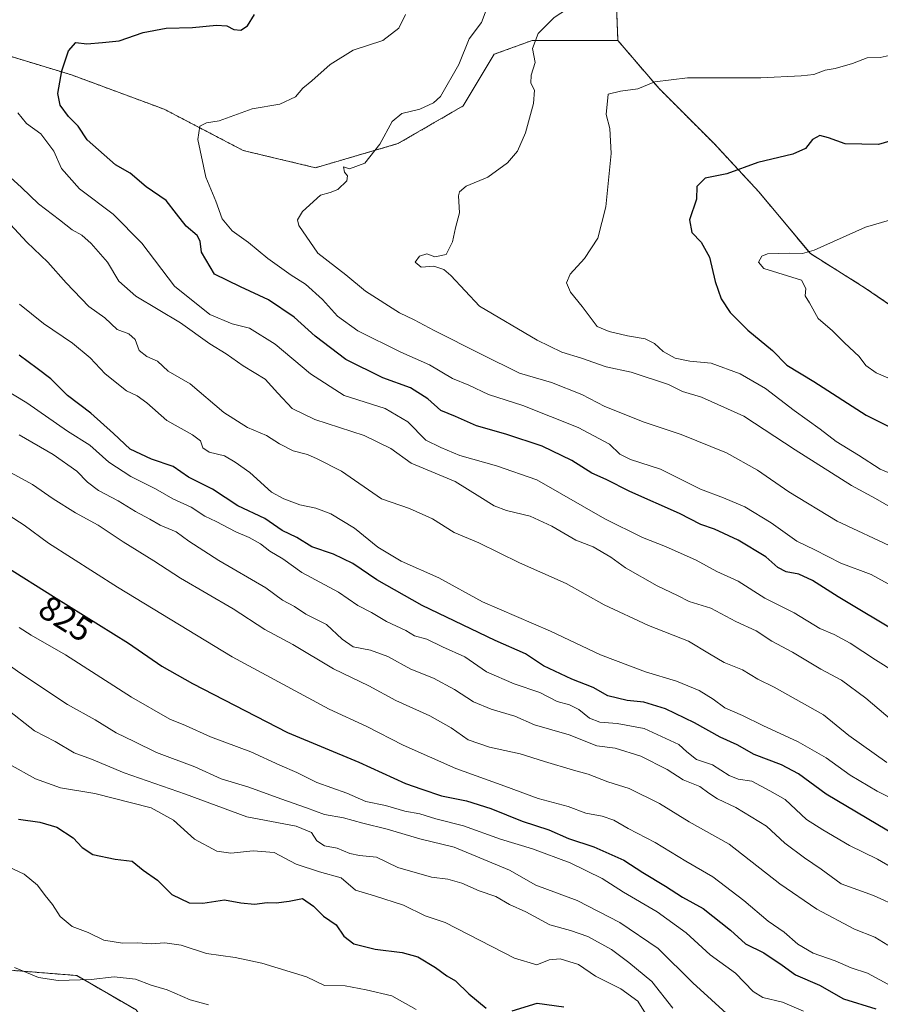
# Model space of a CAD drawing. Units: metres. Extents: x 624587 to 628044, y 4724927 to 4727303.
# Drawn here: x 627599 to 627849, y 4726699 to 4726985 of the extents above; entities that cross this region are included whole.
import ezdxf
from ezdxf.enums import TextEntityAlignment as Align

# ---------------------------------------------------------------- set-up
doc = ezdxf.new("R2010")
doc.units = ezdxf.units.M
doc.header["$MEASUREMENT"] = 0
doc.linetypes.add('TRAZOS', pattern=[0.75, 0.5, -0.25])
for name, color, linetype, lineweight in [('Arbolado forestal', 92, 'TRAZOS', 0), ('Arbolado forestal CxS', 92, 'Continuous', 0), ('Curva de nivel maestra', 36, 'Continuous', 30), ('Curva de nivel normal', 36, 'Continuous', 0), ('Rótulo de curva de nivel directora', 19, 'Continuous', 0)]:
    doc.layers.add(name, color=color, linetype=linetype, lineweight=lineweight)
doc.styles.add('Arial', font='txt', dxfattribs={"height": 0.2})

# ---------------------------------------------------------------- blocks, each defined once
blk = doc.blocks.new('*U164')
at = {"layer": 'Curva de nivel normal', "color": 36, "linetype": 'Continuous', "lineweight": 0}
blk.add_polyline3d([(627595.09, 4726785.01, 810), (627603.7, 4726778.26, 810), (627609.71, 4726775.16, 810), (627615.24, 4726771.9, 810), (627620.27, 4726770.08, 810), (627629.76, 4726766.1, 810), (627647.54, 4726759.92, 810), (627665.36, 4726753.28, 810), (627679.62, 4726750.62, 810), (627684.08, 4726748.74, 810), (627685.62, 4726746.36, 810), (627687.89, 4726744.93, 810), (627691.57, 4726744.2, 810), (627695.2, 4726742.64, 810), (627698.02, 4726742.1, 810), (627702.95, 4726741.59, 810), (627709.21, 4726738.62, 810), (627718.91, 4726735.79, 810), (627723.72, 4726735.19, 810), (627727.77, 4726734.01, 810), (627732.78, 4726731.8, 810), (627737.6, 4726730.18, 810), (627741.63, 4726727.91, 810), (627746.35, 4726725.76, 810), (627753.28, 4726721.96, 810), (627759.33, 4726720.3, 810), (627764.33, 4726718.53, 810), (627771.19, 4726714.84, 810), (627776.2, 4726711.01, 810), (627782.91, 4726705.5, 810), (627789.03, 4726697.81, 810)], dxfattribs=at)
blk = doc.blocks.new('*U167')
at = {"layer": 'Curva de nivel normal', "color": 36, "linetype": 'Continuous', "lineweight": 0}
blk.add_polyline3d([(627858.05, 4726755.85, 855), (627848.26, 4726760.76, 855), (627840.48, 4726765.36, 855), (627833.48, 4726770.47, 855), (627825.36, 4726775.11, 855), (627815.08, 4726779.84, 855), (627809.24, 4726782.7, 855), (627804.11, 4726784.9, 855), (627800.7, 4726787.46, 855), (627796.68, 4726790.01, 855), (627790.02, 4726792.7, 855), (627781.03, 4726795.35, 855), (627767.98, 4726800.34, 855), (627753.53, 4726807.17, 855), (627733.78, 4726815.67, 855), (627721.1, 4726822.66, 855), (627710.18, 4726827.45, 855), (627703.33, 4726831.55, 855), (627696.56, 4726837.03, 855), (627689.72, 4726841.19, 855), (627685.35, 4726842.91, 855), (627680.74, 4726843.82, 855), (627676.1, 4726845.56, 855), (627672.51, 4726847.5, 855), (627666.22, 4726853.22, 855), (627661.93, 4726856.25, 855), (627658.9, 4726858.02, 855), (627654.38, 4726859.1, 855), (627652.54, 4726860.42, 855), (627651.87, 4726862.38, 855), (627649.57, 4726864.17, 855), (627642.16, 4726868.27, 855), (627636.34, 4726873.41, 855), (627633.55, 4726875.45, 855), (627630.39, 4726876.93, 855), (627624.26, 4726881.88, 855), (627619.86, 4726886.5, 855), (627614.71, 4726890.74, 855), (627606.27, 4726896.42, 855), (627599.38, 4726902.06, 855)], dxfattribs=at)
blk = doc.blocks.new('*U168')
at = {"layer": 'Curva de nivel normal', "color": 36, "linetype": 'Continuous', "lineweight": 0}
for points in [[(628010.8, 4726767.04, 890), (627988.92, 4726773.27, 890), (627983.53, 4726774.22, 890), (627980.31, 4726775.34, 890), (627976.69, 4726777.61, 890), (627971.62, 4726779.74, 890), (627965.89, 4726782.8, 890), (627958.57, 4726787.53, 890), (627952.47, 4726790.76, 890), (627944.12, 4726795.39, 890), (627937.61, 4726797.92, 890), (627930.78, 4726801.04, 890), (627920.62, 4726805.26, 890), (627915.16, 4726807.68, 890), (627909.86, 4726809.17, 890), (627904.24, 4726812.92, 890), (627898.24, 4726815.92, 890), (627895.62, 4726818.3, 890), (627892.22, 4726820.92, 890), (627883.88, 4726826.01, 890), (627876, 4726830.49, 890), (627868.67, 4726835.33, 890), (627857.66, 4726840.82, 890), (627852.86, 4726842.82, 890), (627847.78, 4726845.68, 890), (627840.84, 4726849.44, 890), (627824.51, 4726859.8, 890), (627809.6, 4726869.58, 890), (627797.28, 4726875.13, 890), (627791.81, 4726876.77, 890), (627787.73, 4726878.8, 890), (627776.89, 4726882.38, 890), (627769.64, 4726883.88, 890), (627762.48, 4726886.36, 890), (627756.79, 4726888.12, 890), (627749.62, 4726891.62, 890), (627732.86, 4726901.5, 890), (627724.56, 4726910.44, 890), (627722.52, 4726912.15, 890), (627719.58, 4726913.08, 890), (627715.96, 4726912.84, 890), (627714.18, 4726914.24, 890), (627715.48, 4726916.03, 890), (627717.54, 4726916.67, 890), (627719.89, 4726915.8, 890), (627723.17, 4726916.49, 890), (627725.03, 4726920.15, 890), (627725.94, 4726924.22, 890), (627727.04, 4726928.55, 890), (627726.8, 4726933.55, 890), (627727.07, 4726934.69, 890), (627729.01, 4726936.28, 890), (627735.31, 4726938.97, 890), (627740.96, 4726943.06, 890), (627743.91, 4726946.49, 890), (627746.18, 4726951.76, 890), (627748.58, 4726960.3, 890), (627748.86, 4726964.13, 890), (627747.73, 4726966.21, 890), (627747.9, 4726968.54, 890), (627748.99, 4726972.21, 890), (627748.23, 4726976.28, 890), (627749.89, 4726980.6, 890), (627754.56, 4726985.27, 890), (627762.56, 4726990.62, 890), (627767.3, 4726993.24, 890), (627770.03, 4726995.84, 890), (627772.66, 4726996.91, 890), (627775.17, 4726995.82, 890), (627776.14, 4726993.13, 890), (627778.34, 4726991.93, 890), (627784.85, 4726991.6, 890), (627789.46, 4726990.39, 890), (627793.01, 4726988.84, 890), (627799.57, 4726987.64, 890), (627806.35, 4726987.52, 890), (627810.59, 4726987.24, 890), (627814.89, 4726987.54, 890), (627820.79, 4726988.45, 890), (627829.48, 4726988.7, 890), (627839.26, 4726990.2, 890), (627852.88, 4726993.62, 890), (627857.88, 4726994.12, 890), (627861.55, 4726994.27, 890), (627866.88, 4726993.9, 890), (627877.22, 4726994.38, 890), (627891.88, 4726998.2, 890), (627896.88, 4727000.05, 890), (627899.88, 4726999.99, 890), (627903.88, 4727000.5, 890), (627909.55, 4727000.54, 890), (627915.26, 4726999.14, 890), (627920.03, 4726997.8, 890), (627924.92, 4726994.92, 890), (627931.15, 4726991.82, 890), (627947.25, 4726981.25, 890), (627953.86, 4726976.53, 890), (627959.54, 4726975.24, 890), (627963.75, 4726972.62, 890), (627967.35, 4726972.09, 890), (627970.1, 4726970.04, 890), (627984.86, 4726960.98, 890), (627993.06, 4726957.06, 890), (628001.72, 4726951.74, 890), (628007.43, 4726949.14, 890)], [(628010.8, 4726767.04, 890)]]:
    blk.add_polyline3d(points, dxfattribs=at)
blk = doc.blocks.new('*U169')
at = {"layer": 'Curva de nivel normal', "color": 36, "linetype": 'Continuous', "lineweight": 0}
for points in [[(628008.09, 4726913.5, 905), (627996.18, 4726913.31, 905), (627983.51, 4726913.41, 905), (627974.57, 4726914.56, 905), (627969.6, 4726916.4, 905), (627965.36, 4726918.52, 905), (627960.84, 4726917.73, 905), (627957.1, 4726918.11, 905), (627952.15, 4726918.79, 905), (627947.74, 4726919.82, 905), (627944.08, 4726920.8, 905), (627939.68, 4726923.31, 905), (627935.87, 4726924.21, 905), (627931.29, 4726926.81, 905), (627919.62, 4726935.08, 905), (627912.66, 4726938.66, 905), (627908.54, 4726940.98, 905), (627898.95, 4726943.9, 905), (627887.55, 4726943.17, 905), (627883.09, 4726939.99, 905), (627879.04, 4726936.26, 905), (627875.42, 4726932.78, 905), (627870.55, 4726930.09, 905), (627862.55, 4726928.27, 905), (627857.22, 4726927.75, 905), (627851.88, 4726926.47, 905), (627844.88, 4726924.46, 905), (627830.04, 4726917.75, 905), (627826.63, 4726916.82, 905), (627822.86, 4726916.86, 905), (627816.5, 4726916.68, 905), (627814.84, 4726915.98, 905), (627813.82, 4726914.26, 905), (627815.41, 4726912.41, 905), (627826.34, 4726909.01, 905), (627827.56, 4726906.65, 905), (627827.45, 4726904.45, 905), (627828.7, 4726902.45, 905), (627831.22, 4726897.89, 905), (627835.36, 4726894.36, 905), (627838.81, 4726890.82, 905), (627843.1, 4726886.9, 905), (627845.06, 4726884.26, 905), (627847.99, 4726882.13, 905), (627852.8, 4726880.14, 905), (627856.97, 4726877.64, 905), (627865.28, 4726873.12, 905), (627871.52, 4726869.54, 905), (627877.99, 4726866.5, 905), (627889.15, 4726860.49, 905), (627900, 4726855.44, 905), (627908.09, 4726850.84, 905), (627917.09, 4726846.19, 905), (627924.22, 4726842.23, 905), (627928.75, 4726840.77, 905), (627934.03, 4726838.61, 905), (627942.2, 4726837.21, 905), (627953.25, 4726834.52, 905), (627962.66, 4726830.77, 905), (627967.04, 4726828.34, 905), (627969.88, 4726827.7, 905), (627975.11, 4726825.74, 905), (627984.66, 4726820.02, 905), (627992.65, 4726814, 905), (627999.75, 4726811.1, 905), (628010.07, 4726806.09, 905)], [(628010.07, 4726806.09, 905)]]:
    blk.add_polyline3d(points, dxfattribs=at)
blk = doc.blocks.new('*U172')
at = {"layer": 'Curva de nivel normal', "color": 36, "linetype": 'Continuous', "lineweight": 0}
blk.add_polyline3d([(627654.24, 4726698.74, 790), (627648.9, 4726700.24, 790), (627642.23, 4726703.08, 790), (627637.56, 4726704.49, 790), (627633.07, 4726706.17, 790), (627626.87, 4726706.9, 790), (627620.13, 4726706.14, 790), (627610.53, 4726705.82, 790), (627604.91, 4726706.72, 790), (627597.94, 4726709.56, 790)], dxfattribs=at)
blk = doc.blocks.new('*U176')
at = {"layer": 'Curva de nivel normal', "color": 36, "linetype": 'Continuous', "lineweight": 0}
blk.add_polyline3d([(627596.95, 4726853.16, 835), (627603.12, 4726849.76, 835), (627609.08, 4726845.59, 835), (627615.57, 4726841.56, 835), (627622.22, 4726837.95, 835), (627629.45, 4726833.14, 835), (627638.39, 4726827.61, 835), (627646.08, 4726822.61, 835), (627661.36, 4726813.63, 835), (627670.6, 4726807.64, 835), (627678.69, 4726803.28, 835), (627690.45, 4726796.26, 835), (627700.78, 4726791.28, 835), (627708.57, 4726787.07, 835), (627718.42, 4726782.61, 835), (627724.65, 4726779.16, 835), (627729.62, 4726775.63, 835), (627735.73, 4726773.48, 835), (627744.65, 4726771.63, 835), (627751.75, 4726769.33, 835), (627760.13, 4726766.8, 835), (627764.37, 4726765.71, 835), (627770.11, 4726763.44, 835), (627776.32, 4726761.49, 835), (627785.14, 4726757.13, 835), (627793.74, 4726751.9, 835), (627805.35, 4726745.37, 835), (627820.09, 4726733.84, 835), (627830.76, 4726726.47, 835), (627841.72, 4726720.74, 835), (627847.65, 4726718.34, 835), (627851.4, 4726716.09, 835)], dxfattribs=at)
blk = doc.blocks.new('*U178')
at = {"layer": 'Curva de nivel normal', "color": 36, "linetype": 'Continuous', "lineweight": 0}
blk.add_polyline3d([(627851.12, 4726769.11, 860), (627840.11, 4726776.9, 860), (627832.74, 4726782.9, 860), (627818.43, 4726790.92, 860), (627813.7, 4726793.25, 860), (627809.23, 4726795.92, 860), (627803.91, 4726798.13, 860), (627799.62, 4726800.57, 860), (627793.58, 4726804.32, 860), (627781.89, 4726808.81, 860), (627769.03, 4726814.85, 860), (627758, 4726821, 860), (627744.46, 4726827.03, 860), (627732.66, 4726832.77, 860), (627725.52, 4726835.77, 860), (627719.23, 4726839.74, 860), (627712.53, 4726842.8, 860), (627704.4, 4726845.6, 860), (627692.77, 4726853.57, 860), (627685.71, 4726857.2, 860), (627682.95, 4726858.44, 860), (627678.83, 4726859.52, 860), (627674.85, 4726861.5, 860), (627671, 4726863.96, 860), (627665.54, 4726866.3, 860), (627658.63, 4726870.65, 860), (627648.85, 4726878.97, 860), (627642.47, 4726882.59, 860), (627639.38, 4726885.58, 860), (627636.33, 4726886.92, 860), (627634.05, 4726888.65, 860), (627632.89, 4726891.78, 860), (627631.13, 4726893.44, 860), (627627.71, 4726894.74, 860), (627624.12, 4726898.08, 860), (627619.48, 4726901.37, 860), (627612.91, 4726908.31, 860), (627607.6, 4726914.25, 860), (627601.44, 4726920.09, 860), (627595.47, 4726926.57, 860)], dxfattribs=at)
blk = doc.blocks.new('*U181')
at = {"layer": 'Curva de nivel normal', "color": 36, "linetype": 'Continuous', "lineweight": 0}
blk.add_polyline3d([(627596.37, 4726768.54, 805), (627604.03, 4726764.33, 805), (627611.27, 4726761.68, 805), (627621.18, 4726760.09, 805), (627637.53, 4726755.91, 805), (627644.03, 4726752.3, 805), (627650.11, 4726746.86, 805), (627656.64, 4726743.34, 805), (627660.74, 4726742.73, 805), (627667.2, 4726743.48, 805), (627673.24, 4726742.96, 805), (627679.65, 4726739.59, 805), (627686.48, 4726737.36, 805), (627692.7, 4726735.57, 805), (627696.88, 4726732.02, 805), (627702.41, 4726730.35, 805), (627710.78, 4726727.69, 805), (627717.1, 4726724.58, 805), (627722.88, 4726722.65, 805), (627742.99, 4726712.33, 805), (627749.53, 4726710.38, 805), (627753.12, 4726711.77, 805), (627756.3, 4726712.12, 805), (627761.63, 4726710.49, 805), (627766.52, 4726707.1, 805), (627773.93, 4726703.42, 805), (627778.82, 4726699.83, 805), (627781.57, 4726695.5, 805)], dxfattribs=at)
blk = doc.blocks.new('*U185')
at = {"layer": 'Curva de nivel normal', "color": 36, "linetype": 'Continuous', "lineweight": 0}
blk.add_polyline3d([(627592.98, 4726740.25, 795), (627600.66, 4726736.65, 795), (627604.62, 4726733.43, 795), (627606.78, 4726730.45, 795), (627608.94, 4726727.91, 795), (627611.12, 4726724.39, 795), (627614.67, 4726721.47, 795), (627619.25, 4726719.74, 795), (627623.87, 4726717.53, 795), (627629.24, 4726716.66, 795), (627633.57, 4726716.76, 795), (627637.57, 4726716.45, 795), (627641.57, 4726716.74, 795), (627646.24, 4726716.05, 795), (627653.66, 4726713.62, 795), (627661.91, 4726712.52, 795), (627669.66, 4726710.88, 795), (627682.66, 4726706.89, 795), (627687.84, 4726704.38, 795), (627693.9, 4726704.24, 795), (627699.95, 4726703.1, 795), (627707.42, 4726701.34, 795), (627714.53, 4726697.42, 795)], dxfattribs=at)
blk = doc.blocks.new('*U190')
at = {"layer": 'Curva de nivel normal', "color": 36, "linetype": 'Continuous', "lineweight": 0}
blk.add_polyline3d([(627826.96, 4726696.95, 820), (627820.8, 4726699.49, 820), (627815.15, 4726700.83, 820), (627812.3, 4726702.65, 820), (627807.15, 4726707.92, 820), (627799.84, 4726713.23, 820), (627792.89, 4726719.67, 820), (627784.42, 4726725.77, 820), (627774.68, 4726731.48, 820), (627768.52, 4726735.36, 820), (627759.2, 4726740, 820), (627748.3, 4726743.98, 820), (627738.98, 4726746.83, 820), (627728.24, 4726750.72, 820), (627720.23, 4726752.72, 820), (627715.56, 4726754.19, 820), (627711.24, 4726754.96, 820), (627705.57, 4726756.58, 820), (627699.88, 4726757.79, 820), (627694.34, 4726760.2, 820), (627685.62, 4726763.28, 820), (627679.9, 4726766.16, 820), (627674.92, 4726768.3, 820), (627666.47, 4726772.13, 820), (627654.81, 4726776.47, 820), (627647.52, 4726779.84, 820), (627642.95, 4726781.67, 820), (627631.89, 4726788.07, 820), (627612.73, 4726800.27, 820), (627602.7, 4726806.02, 820), (627599.24, 4726808.22, 820)], dxfattribs=at)
blk = doc.blocks.new('*U191')
at = {"layer": 'Curva de nivel normal', "color": 36, "linetype": 'Continuous', "lineweight": 0}
blk.add_polyline3d([(627599.25, 4726864.15, 840), (627609.14, 4726858.47, 840), (627616, 4726853.66, 840), (627619.06, 4726850.41, 840), (627622.26, 4726848.03, 840), (627628.02, 4726845.02, 840), (627632.98, 4726841.88, 840), (627637.14, 4726839.72, 840), (627640.22, 4726837.94, 840), (627644.82, 4726836.02, 840), (627648.55, 4726833.28, 840), (627657.24, 4726827.66, 840), (627670.86, 4726819.75, 840), (627675.74, 4726816.16, 840), (627679.2, 4726814.34, 840), (627682.47, 4726812.1, 840), (627688.49, 4726809.16, 840), (627693.03, 4726804.85, 840), (627696.21, 4726802.67, 840), (627701.26, 4726801.62, 840), (627706.26, 4726799.84, 840), (627712.94, 4726796.19, 840), (627719.5, 4726793.51, 840), (627725.6, 4726790.22, 840), (627731.11, 4726786.64, 840), (627736.27, 4726784.53, 840), (627743.15, 4726782.54, 840), (627748.83, 4726780.03, 840), (627758.86, 4726777.13, 840), (627766.89, 4726773.89, 840), (627772.23, 4726773.19, 840), (627779.66, 4726770.89, 840), (627787.31, 4726767.06, 840), (627792, 4726764.05, 840), (627796.86, 4726762.12, 840), (627799.41, 4726760.14, 840), (627801.94, 4726758.56, 840), (627807.25, 4726756, 840), (627816.22, 4726750.62, 840), (627821.55, 4726745.7, 840), (627827.2, 4726741.39, 840), (627832.02, 4726738.16, 840), (627837.81, 4726733.84, 840), (627847.26, 4726730.43, 840), (627854.93, 4726726.98, 840)], dxfattribs=at)
blk = doc.blocks.new('*U194')
at = {"layer": 'Curva de nivel normal', "color": 36, "linetype": 'Continuous', "lineweight": 0}
blk.add_polyline3d([(627594.72, 4726798.48, 815), (627599.46, 4726795.11, 815), (627613.26, 4726785.92, 815), (627621.34, 4726781.48, 815), (627627.37, 4726777.64, 815), (627632.67, 4726775.14, 815), (627639.08, 4726771.98, 815), (627650.23, 4726767.84, 815), (627657.92, 4726764.37, 815), (627665.95, 4726761.92, 815), (627675.19, 4726758.51, 815), (627682.7, 4726755.95, 815), (627687.85, 4726754.02, 815), (627693.42, 4726753, 815), (627698.99, 4726751.47, 815), (627706.09, 4726749.76, 815), (627715.56, 4726746.94, 815), (627725.56, 4726744.46, 815), (627741.63, 4726737.84, 815), (627749.24, 4726733.5, 815), (627761.26, 4726729.05, 815), (627773.61, 4726722.62, 815), (627784.75, 4726715.09, 815), (627794.82, 4726705.17, 815), (627805.65, 4726695.27, 815)], dxfattribs=at)
blk = doc.blocks.new('*U199')
at = {"layer": 'Curva de nivel normal', "color": 36, "linetype": 'Continuous', "lineweight": 0}
blk.add_polyline3d([(627598.82, 4726957.62, 870), (627601.43, 4726954.46, 870), (627605.58, 4726951.54, 870), (627609.36, 4726946.45, 870), (627611.56, 4726941.43, 870), (627616.77, 4726935.52, 870), (627626.58, 4726928.17, 870), (627634.84, 4726919.74, 870), (627644.38, 4726907.34, 870), (627654.56, 4726899.12, 870), (627661.11, 4726896.34, 870), (627666.1, 4726895.07, 870), (627673.61, 4726890.51, 870), (627683.83, 4726881.82, 870), (627693.56, 4726875.54, 870), (627705.5, 4726871.81, 870), (627712.03, 4726867.91, 870), (627717.28, 4726862.62, 870), (627721.64, 4726860.52, 870), (627727.19, 4726858.18, 870), (627737.8, 4726855.14, 870), (627749.56, 4726851.08, 870), (627769.24, 4726839.79, 870), (627780.17, 4726834.4, 870), (627786.87, 4726831.76, 870), (627795.77, 4726827.77, 870), (627801.8, 4726824.47, 870), (627807.98, 4726821.66, 870), (627815.66, 4726816.71, 870), (627824.18, 4726812.53, 870), (627831.63, 4726807.98, 870), (627835.85, 4726806.2, 870), (627840.49, 4726803.68, 870), (627847.78, 4726798.86, 870), (627853.49, 4726795.31, 870)], dxfattribs=at)
blk = doc.blocks.new('*U200')
at = {"layer": 'Curva de nivel normal', "color": 36, "linetype": 'Continuous', "lineweight": 0}
blk.add_polyline3d([(627591.89, 4726843.54, 830), (627600.67, 4726837.99, 830), (627607.73, 4726832.72, 830), (627614.49, 4726828.48, 830), (627627.79, 4726819.93, 830), (627661.11, 4726799.71, 830), (627689.2, 4726784.54, 830), (627700.13, 4726779.51, 830), (627710.76, 4726774.09, 830), (627725.99, 4726767.32, 830), (627740.25, 4726762.25, 830), (627749.95, 4726758.63, 830), (627758.58, 4726756.26, 830), (627763.78, 4726754.34, 830), (627768.48, 4726753.45, 830), (627771.9, 4726752.31, 830), (627776.02, 4726749.96, 830), (627783.83, 4726745.9, 830), (627792.76, 4726740.44, 830), (627800.56, 4726735.9, 830), (627809.63, 4726729.06, 830), (627816.64, 4726723.01, 830), (627821.29, 4726719.87, 830), (627825.28, 4726716.34, 830), (627829.72, 4726713.74, 830), (627836.14, 4726711.49, 830), (627840.78, 4726709.5, 830), (627845.48, 4726707.96, 830), (627851.36, 4726704.75, 830)], dxfattribs=at)
blk = doc.blocks.new('*U202')
at = {"layer": 'Curva de nivel maestra', "color": 36, "linetype": 'Continuous', "lineweight": 30}
for points in [[(627599.06, 4726752.67, 800), (627605.29, 4726751.78, 800), (627610.18, 4726750.27, 800), (627614.95, 4726747.18, 800), (627617.52, 4726744.4, 800), (627620.67, 4726742.42, 800), (627627.08, 4726741.04, 800), (627632.07, 4726740.48, 800), (627635.29, 4726737.82, 800), (627639.38, 4726734.92, 800), (627643.54, 4726730.72, 800), (627648.64, 4726728.33, 800), (627652.52, 4726728.24, 800), (627658.9, 4726729.2, 800), (627663.57, 4726728.38, 800), (627667.57, 4726728, 800), (627671.23, 4726728.47, 800), (627673.89, 4726728.38, 800), (627677.58, 4726728.87, 800), (627681.49, 4726729.56, 800), (627684.71, 4726727.42, 800), (627687.62, 4726724.47, 800), (627691.25, 4726722, 800), (627693.51, 4726718.63, 800), (627696.43, 4726716.46, 800), (627702.62, 4726714.9, 800), (627710.47, 4726713.94, 800), (627715.01, 4726712.64, 800), (627720.11, 4726709.54, 800), (627723.43, 4726707.12, 800), (627725.95, 4726705.72, 800), (627729.8, 4726701.96, 800), (627734.85, 4726697.8, 800)], [(627742.35, 4726697.02, 800), (627749.59, 4726699.25, 800), (627757.33, 4726698.19, 800)]]:
    blk.add_polyline3d(points, dxfattribs=at)
blk = doc.blocks.new('*U204')
at = {"layer": 'Curva de nivel maestra', "color": 36, "linetype": 'Continuous', "lineweight": 30}
for points in [[(628007.85, 4726926.14, 900), (627998.78, 4726927.46, 900), (627979.7, 4726932.05, 900), (627965.84, 4726935.13, 900), (627960.36, 4726936.58, 900), (627951.21, 4726938.54, 900), (627938.87, 4726944.43, 900), (627925.54, 4726952.62, 900), (627919.66, 4726954.88, 900), (627916.33, 4726956.53, 900), (627912.27, 4726957.97, 900), (627904.24, 4726961.62, 900), (627898.48, 4726963.69, 900), (627890.13, 4726964.36, 900), (627877.76, 4726962.08, 900), (627869.76, 4726959.4, 900), (627867.55, 4726958.05, 900), (627865.2, 4726955.76, 900), (627861.24, 4726953.68, 900), (627855.93, 4726950.5, 900), (627848.66, 4726948.45, 900), (627838.98, 4726948.62, 900), (627834.21, 4726950.38, 900), (627831.63, 4726951.01, 900), (627829.55, 4726949.84, 900), (627827.55, 4726947.27, 900), (627823.78, 4726945.57, 900), (627813.62, 4726943.2, 900), (627804.7, 4726939.85, 900), (627798.34, 4726938.64, 900), (627795.95, 4726936.22, 900), (627795.83, 4726932.52, 900), (627793.86, 4726926.52, 900), (627794.48, 4726922.84, 900), (627797.22, 4726920.02, 900), (627799.66, 4726915.69, 900), (627801.3, 4726908.63, 900), (627802.98, 4726903.64, 900), (627805.62, 4726899.62, 900), (627810.77, 4726894.51, 900), (627817.95, 4726888.64, 900), (627822.06, 4726884.36, 900), (627829.92, 4726879.64, 900), (627845.16, 4726869.83, 900), (627861.57, 4726861.62, 900), (627868.92, 4726858.56, 900), (627873.22, 4726856.5, 900), (627881.93, 4726852.98, 900), (627886.07, 4726850.72, 900), (627889.75, 4726849.43, 900), (627895.42, 4726846.35, 900), (627904.67, 4726840.35, 900), (627913.52, 4726835.87, 900), (627923.53, 4726832.22, 900), (627954.33, 4726819.5, 900), (627970.88, 4726811.02, 900), (627979, 4726806.1, 900), (627990.46, 4726800.53, 900), (627999.79, 4726796.56, 900), (628004.07, 4726794.45, 900), (628010.31, 4726793.2, 900)], [(628010.31, 4726793.2, 900)]]:
    blk.add_polyline3d(points, dxfattribs=at)
blk = doc.blocks.new('*U210')
at = {"layer": 'Curva de nivel maestra', "color": 36, "linetype": 'Continuous', "lineweight": 30}
blk.add_polyline3d([(627595.34, 4726825.98, 825), (627609.24, 4726817.22, 825), (627631, 4726803.66, 825), (627640.63, 4726797.07, 825), (627649.56, 4726792, 825), (627677.13, 4726777.79, 825), (627697.83, 4726769.16, 825), (627711.44, 4726763.02, 825), (627716.18, 4726761.29, 825), (627721.87, 4726759.41, 825), (627729.15, 4726757.97, 825), (627736.21, 4726755.75, 825), (627745.23, 4726752.04, 825), (627753.01, 4726749.5, 825), (627758.68, 4726747.06, 825), (627766.06, 4726744.63, 825), (627774.77, 4726740.77, 825), (627780.28, 4726737.16, 825), (627786.89, 4726733.18, 825), (627791.8, 4726729.98, 825), (627797.76, 4726726.7, 825), (627805.77, 4726720.45, 825), (627810.12, 4726716.48, 825), (627815.44, 4726713.8, 825), (627820.71, 4726710.27, 825), (627824.61, 4726707.45, 825), (627831.6, 4726704.49, 825), (627838.49, 4726700.52, 825), (627847.92, 4726697.61, 825)], dxfattribs=at)

msp = doc.modelspace()

# ---------------------------------------------------------------- linework, layer by layer
at = {"layer": 'Arbolado forestal', "color": 92, "linetype": 'TRAZOS', "lineweight": 0}
for points in [[(627773.05, 4726978.58, 892.6), (627771.96, 4727005.66, 887.11), (627779.4, 4727039.13, 876.67), (627791.3, 4727062.19, 868.67), (627823.29, 4727086.74, 856.77), (627850.13, 4727101.71, 852.77), (627850.27, 4727101.79, 852.77), (627861.97, 4727108.31, 853.34), (627863.21, 4727109.55, 853.19), (627883.54, 4727129.88, 849.32), (627900.65, 4727147.74, 846.96), (627919.99, 4727168.56, 836.35)], [(627773.05, 4726978.58, 892.6), (627771.96, 4727005.66, 887.11), (627779.4, 4727039.13, 876.67), (627791.3, 4727062.19, 868.67), (627823.29, 4727086.74, 856.77), (627850.13, 4727101.71, 852.77), (627850.27, 4727101.79, 852.77), (627861.97, 4727108.31, 853.34), (627863.21, 4727109.55, 853.19), (627883.54, 4727129.88, 849.32), (627900.65, 4727147.74, 846.96), (627919.99, 4727168.56, 836.35)], [(627773.05, 4726978.58, 892.6), (627748.12, 4726978.58, 889.86), (627737.14, 4726974.59, 887.61), (627728.17, 4726959.63, 886.46), (627709.21, 4726948.65, 885.71), (627685.27, 4726941.67, 883.64), (627664.32, 4726946.66, 881.61), (627641.38, 4726958.63, 878.33), (627614.45, 4726968.61, 875.47), (627580.63, 4726978.86, 871.3), (627560.68, 4726981.85, 865.38), (627534.65, 4726988.56, 859.88), (627502.73, 4727000.53, 860.15), (627491.83, 4727006.46, 860.71), (627483.88, 4727010.8, 860), (627480.88, 4727003.81, 857.22), (627487.71, 4726989.19, 852.57), (627452.95, 4726992.83, 845.34), (627413.85, 4726986.91, 834.87)], [(627773.05, 4726978.58, 892.6), (627748.12, 4726978.58, 889.86), (627737.14, 4726974.59, 887.61), (627728.17, 4726959.63, 886.46), (627709.21, 4726948.65, 885.71), (627685.27, 4726941.67, 883.64), (627664.32, 4726946.66, 881.61), (627641.38, 4726958.63, 878.33), (627614.45, 4726968.61, 875.47), (627580.63, 4726978.86, 871.3), (627560.68, 4726981.85, 865.38), (627534.65, 4726988.56, 859.88), (627502.73, 4727000.53, 860.15), (627491.83, 4727006.46, 860.71), (627483.88, 4727010.8, 860), (627480.88, 4727003.81, 857.22), (627487.71, 4726989.19, 852.57), (627452.95, 4726992.83, 845.34), (627413.85, 4726986.91, 834.87)], [(627413.85, 4726986.91, 834.87), (627435.6, 4726956.38, 831.34), (627475.85, 4726867.95, 811.76), (627518.89, 4726806.87, 798.24), (627521.29, 4726796.57, 795.15), (627527.13, 4726771.6, 790.63), (627530.76, 4726751.66, 786.96), (627540.63, 4726734.61, 783.91), (627540.73, 4726734.44, 783.86), (627546.16, 4726720.85, 781.41), (627560.66, 4726711.78, 782.83), (627593.29, 4726709.06, 788.93), (627615.95, 4726707.25, 791.02), (627633.17, 4726697.28, 787.43), (627643.14, 4726682.78, 784.42), (627653.11, 4726664.66, 779.11), (627653.68, 4726651.2, 774.14)], [(628009.09, 4726859.09, 918.17), (628007.47, 4726859.88, 918.19), (627989.51, 4726859.88, 915.13), (627968.56, 4726861.87, 913.56), (627940.63, 4726870.85, 912.88), (627922.68, 4726875.84, 914.26), (627898.74, 4726881.82, 913.98), (627863.83, 4726893.79, 911.52), (627844.87, 4726906.76, 907.65), (627828.91, 4726916.73, 904.77), (627813.95, 4726934.69, 901.21), (627800.98, 4726948.65, 898.46), (627785.02, 4726964.61, 895.23), (627773.05, 4726978.58, 892.6)], [(628009.09, 4726859.09, 918.17), (628007.47, 4726859.88, 918.19), (627989.51, 4726859.88, 915.13), (627968.56, 4726861.87, 913.56), (627940.63, 4726870.85, 912.88), (627922.68, 4726875.84, 914.26), (627898.74, 4726881.82, 913.98), (627863.83, 4726893.79, 911.52), (627844.87, 4726906.76, 907.65), (627828.91, 4726916.73, 904.77), (627813.95, 4726934.69, 901.21), (627800.98, 4726948.65, 898.46), (627785.02, 4726964.61, 895.23), (627773.05, 4726978.58, 892.6)]]:
    msp.add_polyline3d(points, dxfattribs=at)
at = {"layer": 'Arbolado forestal CxS', "color": 92, "linetype": 'Continuous', "lineweight": 0}
for points in [[(628003.77, 4727146.93, 830.23), (628009.09, 4726859.09, 918.17), (628007.47, 4726859.88, 918.19), (627989.51, 4726859.88, 915.13), (627968.57, 4726861.87, 913.56), (627940.64, 4726870.85, 912.88), (627922.68, 4726875.84, 914.26), (627898.74, 4726881.82, 913.98), (627863.83, 4726893.79, 911.52), (627844.87, 4726906.76, 907.65), (627828.91, 4726916.73, 904.77), (627813.95, 4726934.69, 901.21), (627800.98, 4726948.65, 898.46), (627785.02, 4726964.61, 895.23), (627773.05, 4726978.58, 892.6), (627771.96, 4727005.66, 887.11)], [(627771.96, 4727005.66, 887.11), (627773.05, 4726978.58, 892.6), (627748.12, 4726978.58, 889.86), (627737.14, 4726974.59, 887.61), (627728.17, 4726959.63, 886.46), (627709.21, 4726948.65, 885.71), (627685.27, 4726941.67, 883.64), (627664.32, 4726946.66, 881.61), (627641.38, 4726958.63, 878.33), (627614.45, 4726968.61, 875.47), (627580.63, 4726978.86, 871.3), (627560.68, 4726981.85, 865.38), (627534.65, 4726988.56, 859.88)], [(627580.63, 4726978.86, 871.3), (627614.45, 4726968.61, 875.47), (627641.38, 4726958.63, 878.33), (627664.32, 4726946.66, 881.61), (627685.27, 4726941.67, 883.64), (627709.21, 4726948.65, 885.71), (627728.17, 4726959.63, 886.46), (627737.14, 4726974.59, 887.61), (627748.12, 4726978.58, 889.86), (627773.05, 4726978.58, 892.6), (627773.05, 4726978.58, 892.6), (627785.02, 4726964.61, 895.23), (627800.98, 4726948.65, 898.46), (627813.95, 4726934.69, 901.21), (627828.91, 4726916.73, 904.77), (627844.87, 4726906.76, 907.65), (627863.83, 4726893.79, 911.52)], [(627593.29, 4726709.06, 788.93), (627615.95, 4726707.25, 791.02), (627633.17, 4726697.28, 787.43), (627643.14, 4726682.78, 784.42), (627653.11, 4726664.65, 779.11), (627653.68, 4726651.2, 774.14), (627645.64, 4726645.84, 772.7), (627641.34, 4726640.64, 771.23), (627646.01, 4726631.88, 768.43), (627666.56, 4726622.91, 767.15), (627674.32, 4726617.4, 766.08), (627678.45, 4726605.45, 764.57), (627674.26, 4726583.78, 759.65), (627643.38, 4726572.54, 753.17), (627636.59, 4726579.55, 754.65), (627614.89, 4726632.31, 769.43), (627600.55, 4726646.52, 771.71), (627573.49, 4726661.67, 771.73)], [(627633.17, 4726697.28, 787.43), (627615.95, 4726707.25, 791.02), (627593.29, 4726709.06, 788.93)]]:
    msp.add_polyline3d(points, dxfattribs=at)
at = {"layer": 'Curva de nivel maestra', "color": 36, "linetype": 'Continuous', "lineweight": 30}
for points in [[(627855.54, 4726806.05, 875), (627836.99, 4726817.19, 875), (627829.54, 4726821.84, 875), (627825.54, 4726823.69, 875), (627821.93, 4726824.41, 875), (627819.5, 4726825.64, 875), (627815.98, 4726828.72, 875), (627807.98, 4726833.62, 875), (627801.1, 4726836.74, 875), (627797.12, 4726838.14, 875), (627790.9, 4726841.28, 875), (627776.5, 4726847.72, 875), (627769.66, 4726851.18, 875), (627765.47, 4726853.01, 875), (627759.65, 4726856.75, 875), (627751.06, 4726860.82, 875), (627740.49, 4726864.31, 875), (627731.96, 4726866.78, 875), (627725.89, 4726869.51, 875), (627721.64, 4726871.18, 875), (627717.85, 4726874.58, 875), (627712.84, 4726877.84, 875), (627704.8, 4726880.69, 875), (627694.04, 4726885.98, 875), (627685.2, 4726892.75, 875), (627679.08, 4726898.3, 875), (627671.58, 4726903.36, 875), (627663.51, 4726907.14, 875), (627655.98, 4726910.81, 875), (627652.16, 4726917.14, 875), (627651.82, 4726920.39, 875), (627650.97, 4726922.02, 875), (627647.76, 4726924.75, 875), (627644.89, 4726928.29, 875), (627641.95, 4726932.19, 875), (627636.12, 4726936.16, 875), (627631.52, 4726940.06, 875), (627627.17, 4726942.55, 875), (627618.98, 4726949.81, 875), (627616.36, 4726953.74, 875), (627613.59, 4726956.53, 875), (627611.16, 4726959.87, 875), (627610.48, 4726963.2, 875), (627611.66, 4726969.82, 875), (627613.57, 4726975.61, 875), (627615.73, 4726978.03, 875), (627618.87, 4726977.59, 875), (627623.4, 4726977.98, 875), (627628.24, 4726978.52, 875), (627635.24, 4726980.88, 875), (627641.89, 4726982.14, 875), (627649.53, 4726982.36, 875), (627656.56, 4726983.04, 875), (627659.57, 4726982.88, 875), (627661.57, 4726981.8, 875), (627663.57, 4726981.54, 875), (627665.57, 4726982.86, 875), (627667.57, 4726986.17, 875)], [(627854.22, 4726747.56, 850), (627833.53, 4726759.87, 850), (627825.46, 4726765.76, 850), (627820.53, 4726768.37, 850), (627812.6, 4726771.37, 850), (627807.66, 4726774.19, 850), (627802.71, 4726776.45, 850), (627795.32, 4726780.6, 850), (627786.9, 4726784.64, 850), (627780.53, 4726786.53, 850), (627775.71, 4726787.02, 850), (627770.13, 4726788.37, 850), (627765.88, 4726790.86, 850), (627759.63, 4726793.3, 850), (627751.49, 4726797.16, 850), (627746.22, 4726800.57, 850), (627737.4, 4726804.45, 850), (627716.26, 4726814.6, 850), (627703.06, 4726822.12, 850), (627696.13, 4726826.77, 850), (627690.46, 4726829.51, 850), (627684.2, 4726831.63, 850), (627679.87, 4726834.34, 850), (627675.6, 4726836.39, 850), (627670.55, 4726839.83, 850), (627662.77, 4726843.54, 850), (627655.38, 4726848.39, 850), (627648.42, 4726851.84, 850), (627643.96, 4726854.98, 850), (627637.66, 4726857.1, 850), (627631.45, 4726859.96, 850), (627626.62, 4726864.55, 850), (627620.06, 4726870.44, 850), (627613.26, 4726875.58, 850), (627608.42, 4726880.4, 850), (627604.47, 4726883.44, 850), (627599.29, 4726887.26, 850)]]:
    msp.add_polyline3d(points, dxfattribs=at)
at = {"layer": 'Curva de nivel normal', "color": 36, "linetype": 'Continuous', "lineweight": 0}
for points in [[(627736.62, 4726992.37, 885), (627733.42, 4726983.84, 885), (627729.89, 4726979.05, 885), (627726.89, 4726971.59, 885), (627721.56, 4726962.3, 885), (627719.56, 4726960.48, 885), (627715.56, 4726958.7, 885), (627710.29, 4726957.4, 885), (627707.51, 4726955.08, 885), (627703.92, 4726948.55, 885), (627699.6, 4726943, 885), (627695.13, 4726941.33, 885), (627693.4, 4726941.89, 885), (627693.71, 4726940.42, 885), (627694.59, 4726939.35, 885), (627694.32, 4726937.87, 885), (627691.79, 4726935.35, 885), (627689.57, 4726934.45, 885), (627686.73, 4726933.68, 885), (627681.46, 4726929, 885), (627680.01, 4726926.52, 885), (627680.39, 4726924.89, 885), (627685.9, 4726916.89, 885), (627694.1, 4726910.62, 885), (627699.78, 4726905.8, 885), (627709.61, 4726899.55, 885), (627713.89, 4726897.54, 885), (627719.71, 4726894.4, 885), (627733.36, 4726887.54, 885), (627744.48, 4726882.06, 885), (627753.75, 4726879.34, 885), (627762.56, 4726875.87, 885), (627769.23, 4726872.34, 885), (627780.68, 4726867.81, 885), (627791.44, 4726864.28, 885), (627804.58, 4726858.9, 885), (627813.58, 4726853.9, 885), (627822.64, 4726847.58, 885), (627836.73, 4726839.06, 885), (627853.22, 4726831.35, 885)], [(627711.37, 4726986.14, 880), (627709.44, 4726982.21, 880), (627704.85, 4726978.54, 880), (627696.16, 4726975.82, 880), (627689.53, 4726971.64, 880), (627684.24, 4726966.92, 880), (627681.62, 4726964.76, 880), (627679.44, 4726962.28, 880), (627674.95, 4726960.13, 880), (627666.92, 4726958.73, 880), (627657.32, 4726955.3, 880), (627653.59, 4726954.68, 880), (627651.74, 4726953.75, 880), (627651.07, 4726949.9, 880), (627653.48, 4726938.97, 880), (627656.3, 4726931.94, 880), (627658.21, 4726926.86, 880), (627661.12, 4726923.39, 880), (627665.82, 4726919.96, 880), (627671.39, 4726915.33, 880), (627678.19, 4726910.51, 880), (627682.35, 4726907.86, 880), (627687.32, 4726903.38, 880), (627691.7, 4726898.58, 880), (627697.6, 4726894.36, 880), (627710.02, 4726888.11, 880), (627718.38, 4726884.44, 880), (627725.01, 4726880.48, 880), (627729.78, 4726878.54, 880), (627735.45, 4726875.82, 880), (627745.45, 4726872.66, 880), (627761.56, 4726866.27, 880), (627770.57, 4726861.41, 880), (627773.61, 4726858.56, 880), (627776.75, 4726856.96, 880), (627785.44, 4726854.24, 880), (627797.05, 4726848.38, 880), (627803.66, 4726845.9, 880), (627809.88, 4726843.29, 880), (627817.58, 4726838.62, 880), (627824.98, 4726833.31, 880), (627830.24, 4726830.81, 880), (627837.8, 4726826.96, 880), (627846.55, 4726823.6, 880), (627853.47, 4726819.84, 880)], [(627859.88, 4726849.78, 895), (627849.22, 4726854.22, 895), (627842.9, 4726858.28, 895), (627836.4, 4726862.25, 895), (627831.76, 4726865.81, 895), (627824.19, 4726871.21, 895), (627815.85, 4726877.6, 895), (627808.57, 4726881.82, 895), (627800.15, 4726884.93, 895), (627793.89, 4726885.54, 895), (627789.63, 4726886.4, 895), (627786.18, 4726888.34, 895), (627783.63, 4726890.69, 895), (627780.96, 4726891.97, 895), (627775.87, 4726892.84, 895), (627770.53, 4726894.19, 895), (627767.05, 4726895.58, 895), (627762.64, 4726901.44, 895), (627759.32, 4726905.51, 895), (627758.1, 4726908.28, 895), (627759.19, 4726910.76, 895), (627763.38, 4726915.35, 895), (627767.21, 4726921.23, 895), (627769.51, 4726930.3, 895), (627771.11, 4726945.75, 895), (627770.7, 4726953.05, 895), (627769.62, 4726957.14, 895), (627770.19, 4726963.01, 895), (627773.79, 4726963.93, 895), (627778.83, 4726964.57, 895), (627783.79, 4726966.63, 895), (627793.22, 4726967.8, 895), (627814.55, 4726967.72, 895), (627826.23, 4726968.34, 895), (627829.94, 4726968.68, 895), (627833.21, 4726969.98, 895), (627836.15, 4726970.45, 895), (627841.16, 4726971.95, 895), (627845.39, 4726973.55, 895), (627849.14, 4726973.66, 895), (627851.76, 4726974.2, 895)], [(627596.6, 4726938.9, 865), (627599.94, 4726935.92, 865), (627604.88, 4726931.18, 865), (627610.93, 4726926.58, 865), (627614.64, 4726923.62, 865), (627617.41, 4726922.08, 865), (627620.2, 4726919.64, 865), (627624.88, 4726914.24, 865), (627628.16, 4726908.75, 865), (627633.14, 4726904.35, 865), (627646.05, 4726896.69, 865), (627654.58, 4726890.56, 865), (627659.3, 4726887.62, 865), (627664.24, 4726884.22, 865), (627670.63, 4726880.28, 865), (627674.29, 4726876.28, 865), (627678.48, 4726871.8, 865), (627685.08, 4726868.62, 865), (627699.42, 4726864, 865), (627707.16, 4726860.19, 865), (627713.03, 4726855.93, 865), (627725.77, 4726850.57, 865), (627732.98, 4726846.14, 865), (627737.17, 4726843.54, 865), (627740.7, 4726842.21, 865), (627747.54, 4726840.55, 865), (627753.9, 4726837.66, 865), (627760.88, 4726833.57, 865), (627765.91, 4726831.62, 865), (627770.98, 4726828.64, 865), (627775.3, 4726825.52, 865), (627784.46, 4726820.33, 865), (627790.33, 4726817.55, 865), (627793.78, 4726815.79, 865), (627799.99, 4726813.87, 865), (627807.27, 4726810.02, 865), (627813.21, 4726807.3, 865), (627817.74, 4726804.3, 865), (627823.76, 4726801.11, 865), (627831.94, 4726796.18, 865), (627837.96, 4726792.98, 865), (627845.04, 4726787.78, 865), (627852.72, 4726781.19, 865)], [(627593.57, 4726878.21, 845), (627601.46, 4726873.43, 845), (627613.32, 4726865.24, 845), (627619.76, 4726861.15, 845), (627625.31, 4726856.22, 845), (627631.7, 4726852.04, 845), (627638.87, 4726848.51, 845), (627643.9, 4726845.63, 845), (627649.21, 4726843.13, 845), (627653.14, 4726840.54, 845), (627656.43, 4726839.01, 845), (627662.16, 4726836.05, 845), (627666.03, 4726834.4, 845), (627669.32, 4726832.48, 845), (627672.02, 4726830.39, 845), (627675.78, 4726828.18, 845), (627681.28, 4726824.18, 845), (627691.91, 4726818.51, 845), (627697.6, 4726814.67, 845), (627701.53, 4726812.63, 845), (627705.88, 4726809.98, 845), (627711.49, 4726807.4, 845), (627714.05, 4726805.87, 845), (627717.56, 4726804.88, 845), (627722.11, 4726802.6, 845), (627728.57, 4726799.75, 845), (627734.92, 4726795.37, 845), (627742.92, 4726791.92, 845), (627750.4, 4726789.42, 845), (627755.4, 4726786.8, 845), (627759, 4726785.78, 845), (627761.72, 4726784.43, 845), (627764.78, 4726781.93, 845), (627767.85, 4726780.74, 845), (627772.85, 4726780.38, 845), (627780.63, 4726778.89, 845), (627790.76, 4726774.33, 845), (627793.05, 4726772.15, 845), (627795.89, 4726769.97, 845), (627800.47, 4726768.38, 845), (627805.33, 4726765.33, 845), (627807.94, 4726764.28, 845), (627811.93, 4726763.62, 845), (627817.12, 4726760.88, 845), (627821.64, 4726758.34, 845), (627827.82, 4726752.5, 845), (627832.53, 4726749.54, 845), (627840.28, 4726745.03, 845), (627848.39, 4726741.05, 845), (627852.52, 4726738.57, 845)]]:
    msp.add_polyline3d(points, dxfattribs=at)

# ---------------------------------------------------------------- block references
at = {"layer": 'Curva de nivel maestra', "color": 36, "linetype": 'Continuous', "lineweight": 30}
for name in ['*U202', '*U210', '*U204']:
    msp.add_blockref(name, (0, 0), dxfattribs=at)
at = {"layer": 'Curva de nivel normal', "color": 36, "linetype": 'Continuous', "lineweight": 0}
for name in ['*U181', '*U185', '*U164', '*U172', '*U194', '*U190', '*U200', '*U176', '*U191', '*U167', '*U178', '*U199', '*U168', '*U169']:
    msp.add_blockref(name, (0, 0), dxfattribs=at)

# ---------------------------------------------------------------- texts
at = {"layer": 'Rótulo de curva de nivel directora', "color": 19, "linetype": 'Continuous', "lineweight": 0, "style": 'Arial'}
msp.add_text('825', height=7, rotation=-32.2198, dxfattribs=at).set_placement((627612.79, 4726810.82), align=Align.MIDDLE_CENTER)

doc.saveas('drawing.dxf')
